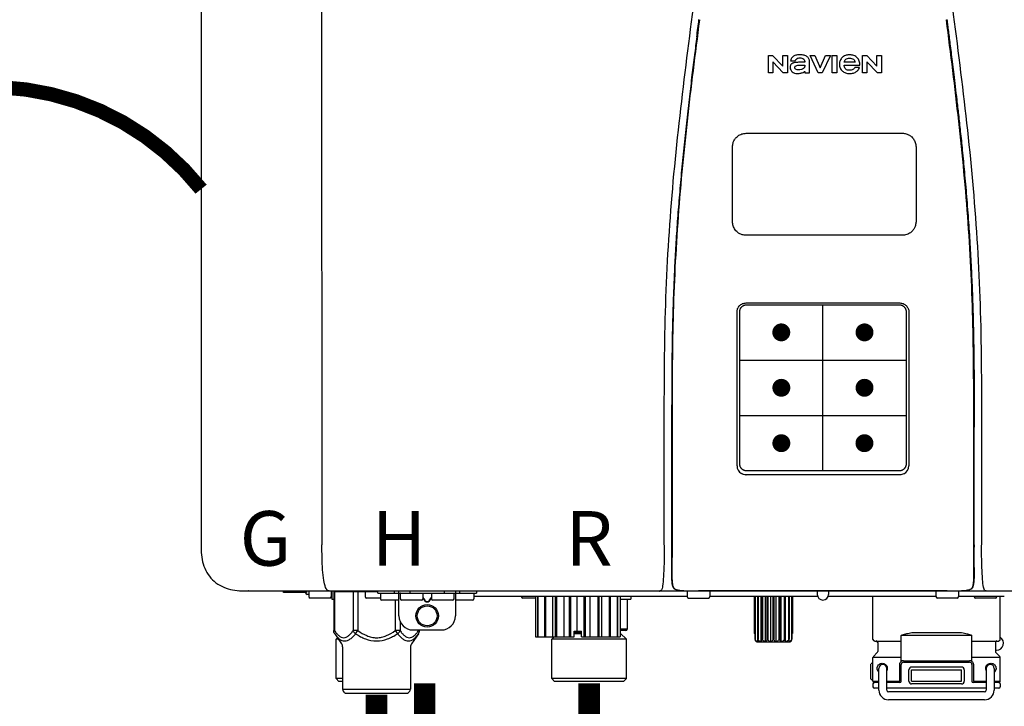
# Model space of a CAD drawing. Units: inches. Extents: x -78 to 51, y 5 to 92.
# Drawn here: x -11 to 3, y 47 to 56 of the extents above; entities that cross this region are included whole.
import ezdxf
from ezdxf.enums import TextEntityAlignment as Align

# ---------------------------------------------------------------- set-up
doc = ezdxf.new("R2010")
doc.units = ezdxf.units.IN
doc.header["$MEASUREMENT"] = 0
doc.header["$PDSIZE"] = -1
doc.linetypes.add('DOTX2', pattern=[0.5, 0, -0.5])
doc.styles.add('Navien', font='arial.ttf')

# ---------------------------------------------------------------- blocks, each defined once
blk = doc.blocks.new('NPE-A2 (180-210-240)')
at = {"linetype": 'Continuous'}
for p, q in [((-2.447, 28.196), (-2.447, 2.058)), ((-0.782, 28.207), (-0.761, 2.069)), ((5.464, 8.898), (5.524, 8.898)), ((5.464, 8.655), (5.464, 8.898)), ((5.524, 8.898), (5.664, 8.749)), ((5.673, 8.655), (5.529, 8.81)), ((5.529, 8.81), (5.529, 8.655)), ((5.664, 8.898), (5.729, 8.898)), ((5.664, 8.749), (5.664, 8.898)), ((5.729, 8.898), (5.729, 8.655)), ((5.774, 8.825), (5.839, 8.825)), ((5.974, 8.803), (5.897, 8.803)), ((6.039, 8.655), (6.039, 8.811)), ((6.046, 8.898), (6.114, 8.898)), ((6.16, 8.655), (6.046, 8.898)), ((6.114, 8.898), (6.188, 8.728)), ((6.188, 8.728), (6.262, 8.898)), ((6.329, 8.898), (6.215, 8.655)), ((6.262, 8.898), (6.329, 8.898)), ((6.355, 8.898), (6.42, 8.898)), ((6.355, 8.655), (6.355, 8.898)), ((6.42, 8.898), (6.42, 8.655)), ((6.673, 8.803), (6.522, 8.803)), ((6.775, 8.898), (6.836, 8.898)), ((6.775, 8.655), (6.775, 8.898)), ((6.836, 8.898), (6.976, 8.749)), ((6.985, 8.655), (6.84, 8.81)), ((6.84, 8.81), (6.84, 8.655)), ((6.976, 8.898), (7.041, 8.898)), ((6.976, 8.749), (6.976, 8.898)), ((7.041, 8.898), (7.041, 8.655)), ((5.529, 8.655), (5.464, 8.655)), ((5.729, 8.655), (5.673, 8.655)), ((5.974, 8.677), (5.974, 8.655)), ((5.974, 8.655), (6.039, 8.655)), ((6.215, 8.655), (6.16, 8.655)), ((6.42, 8.655), (6.355, 8.655)), ((6.521, 8.762), (6.74, 8.762)), ((6.735, 8.732), (6.67, 8.732)), ((6.84, 8.655), (6.775, 8.655)), ((7.041, 8.655), (6.985, 8.655)), ((5.153, 5.445), (7.297, 5.445)), ((5.163, 5.421), (7.287, 5.421)), ((5.027, 3.175), (5.027, 5.319)), ((5.065, 3.2), (5.065, 5.323)), ((7.386, 5.323), (7.386, 3.2)), ((7.424, 5.319), (7.424, 3.175)), ((4.115, 3.802), (4.115, 3.714)), ((4.115, 3.714), (4.115, 2.069)), ((4.121, 3.714), (4.121, 2.069)), ((8.329, 2.069), (8.329, 3.714)), ((8.335, 2.069), (8.335, 3.714)), ((7.297, 3.048), (5.153, 3.048)), ((4.115, 2.069), (4.115, 2.068)), ((4.115, 2.068), (4.115, 2.065)), ((4.113, 1.701), (4.113, 1.7)), ((4.113, 1.7), (4.113, 1.699)), ((8.337, 1.701), (8.337, 1.705)), ((8.338, 1.695), (8.337, 1.701)), ((8.337, 1.668), (8.338, 1.677)), ((8.338, 1.686), (8.338, 1.695)), ((4.113, 1.646), (4.113, 1.631)), ((-1.857, 1.428), (-1.857, 1.427)), ((-1.857, 1.427), (14.266, 1.427)), ((-1.783, 1.427), (-1.788, 1.427)), ((-1.297, 1.407), (-1.297, 1.427)), ((-0.986, 1.407), (-1.297, 1.407)), ((-0.99, 1.407), (-0.99, 1.4)), ((-0.946, 1.38), (-0.97, 1.38)), ((-0.946, 1.419), (-0.946, 1.348)), ((-0.631, 1.419), (-0.631, 1.348)), ((-0.625, 1.427), (-0.625, 1.313)), ((-0.598, 1.419), (0.016, 1.419)), ((-0.598, 1.419), (-0.598, 0.874)), ((-0.587, 1.419), (-0.587, 0.874)), ((-0.328, 1.419), (-0.328, 0.874)), ((-0.259, 1.419), (-0.259, 0.875)), ((-0.158, 1.419), (-0.158, 1.348)), ((0.016, 1.396), (0.016, 1.427)), ((0.016, 1.396), (1.396, 1.396)), ((0.055, 1.388), (0.055, 1.317)), ((0.252, 1.396), (0.252, 1.427)), ((0.311, 1.08), (0.311, 1.427)), ((0.331, 1.388), (0.331, 1.317)), ((0.469, 1.396), (0.469, 1.427)), ((0.674, 1.392), (0.645, 1.392)), ((0.647, 1.388), (0.647, 1.317)), ((0.709, 1.393), (0.702, 1.393)), ((0.766, 1.392), (0.737, 1.392)), ((0.765, 1.388), (0.765, 1.317)), ((0.942, 1.427), (0.942, 1.396)), ((1.08, 1.388), (1.08, 1.317)), ((1.1, 1.427), (1.1, 1.08)), ((1.159, 1.427), (1.159, 1.396)), ((1.356, 1.388), (1.356, 1.317)), ((1.396, 1.427), (1.396, 1.396)), ((4.093, 1.427), (4.095, 1.427)), ((4.146, 1.464), (4.146, 1.464)), ((4.15, 1.46), (4.152, 1.459)), ((4.152, 1.459), (4.157, 1.456)), ((4.152, 1.459), (4.152, 1.459)), ((4.201, 1.441), (4.209, 1.439)), ((4.333, 1.419), (4.333, 1.348)), ((4.416, 1.428), (4.416, 1.428)), ((4.459, 1.428), (4.462, 1.428)), ((6.225, 1.428), (4.49, 1.428)), ((4.648, 1.419), (4.648, 1.348)), ((6.146, 1.427), (6.146, 1.38)), ((7.96, 1.428), (6.225, 1.428)), ((6.225, 1.427), (6.225, 1.428)), ((6.304, 1.427), (6.304, 1.38)), ((7.802, 1.419), (7.802, 1.348)), ((8.008, 1.428), (8.009, 1.428)), ((8.117, 1.419), (8.117, 1.348)), ((8.24, 1.439), (8.249, 1.441)), ((8.293, 1.456), (8.298, 1.459)), ((8.302, 1.462), (8.304, 1.463)), ((8.304, 1.463), (8.305, 1.464)), ((8.305, 1.464), (8.305, 1.464)), ((8.355, 1.427), (8.357, 1.427)), ((-0.651, 1.329), (-0.926, 1.329)), ((-0.625, 1.313), (-0.598, 1.313)), ((0.055, 1.329), (-0.138, 1.329)), ((0.311, 1.297), (0.075, 1.297)), ((0.259, 1.297), (0.259, 0.875)), ((0.627, 1.297), (0.351, 1.297)), ((0.647, 1.337), (0.674, 1.298)), ((0.647, 1.325), (0.669, 1.294)), ((0.702, 1.28), (0.709, 1.28)), ((0.702, 1.274), (0.709, 1.274)), ((0.737, 1.298), (0.765, 1.337)), ((0.743, 1.294), (0.765, 1.325)), ((1.061, 1.297), (0.785, 1.297)), ((1.336, 1.297), (1.1, 1.297)), ((4.333, 1.348), (1.356, 1.348)), ((2.215, 1.329), (2.038, 1.329)), ((2.215, 1.348), (2.215, 0.788)), ((2.244, 1.348), (2.244, 0.788)), ((2.251, 1.348), (2.251, 0.788)), ((2.341, 1.348), (2.341, 0.788)), ((2.354, 1.348), (2.354, 0.788)), ((2.458, 0.788), (2.458, 1.348)), ((2.493, 1.348), (2.493, 0.788)), ((2.511, 1.348), (2.511, 0.788)), ((2.616, 0.788), (2.616, 1.348)), ((2.684, 1.348), (2.684, 0.788)), ((2.704, 1.348), (2.704, 0.788)), ((2.797, 0.867), (2.797, 1.348)), ((2.889, 1.348), (2.889, 0.788)), ((2.909, 1.348), (2.909, 0.788)), ((2.979, 0.788), (2.979, 1.348)), ((3.084, 1.348), (3.084, 0.788)), ((3.102, 1.348), (3.102, 0.788)), ((3.141, 0.788), (3.141, 1.348)), ((3.246, 1.348), (3.246, 0.788)), ((3.26, 1.348), (3.26, 0.788)), ((3.262, 0.788), (3.262, 1.348)), ((3.355, 1.348), (3.355, 0.788)), ((3.362, 1.348), (3.362, 0.788)), ((3.398, 1.348), (3.398, 0.788)), ((3.398, 1.348), (3.398, 0.788)), ((3.398, 1.313), (3.546, 1.313)), ((3.497, 1.313), (3.497, 0.895)), ((3.546, 1.348), (3.546, 1.313)), ((4.352, 1.329), (4.628, 1.329)), ((6.153, 1.348), (4.648, 1.348)), ((5.267, 1.348), (5.267, 0.836)), ((5.278, 1.348), (5.278, 0.757)), ((5.282, 1.348), (5.282, 0.757)), ((5.314, 1.348), (5.314, 0.757)), ((5.322, 1.348), (5.322, 0.757)), ((5.365, 0.719), (5.365, 1.348)), ((5.371, 1.348), (5.371, 0.757)), ((5.383, 1.348), (5.383, 0.757)), ((5.426, 0.719), (5.426, 1.348)), ((5.445, 1.348), (5.445, 0.757)), ((5.459, 1.348), (5.459, 0.757)), ((5.497, 0.719), (5.497, 1.348)), ((5.528, 1.348), (5.528, 0.757)), ((5.542, 1.348), (5.542, 0.757)), ((5.572, 0.719), (5.572, 1.348)), ((5.611, 1.348), (5.611, 0.757)), ((5.624, 1.348), (5.624, 0.757)), ((5.644, 0.719), (5.644, 1.348)), ((5.687, 1.348), (5.687, 0.757)), ((5.698, 1.348), (5.698, 0.757)), ((5.705, 0.719), (5.705, 1.348)), ((5.747, 1.348), (5.747, 0.757)), ((5.756, 1.348), (5.756, 0.757)), ((5.787, 1.348), (5.787, 0.757)), ((5.792, 1.348), (5.792, 0.757)), ((5.803, 1.348), (5.803, 0.836)), ((7.802, 1.348), (6.297, 1.348)), ((6.923, 0.749), (6.923, 1.348)), ((8.098, 1.329), (7.822, 1.329)), ((8.755, 1.348), (8.117, 1.348)), ((8.63, 1.329), (8.354, 1.329)), ((8.697, 0.749), (8.697, 1.348)), ((0.328, 1.002), (0.328, 0.874)), ((-0.587, 0.874), (-0.598, 0.874)), ((-0.584, 0.829), (-0.487, 0.691)), ((-0.259, 0.874), (-0.328, 0.874)), ((-0.292, 0.829), (-0.259, 0.874)), ((0.328, 0.874), (0.259, 0.874)), ((0.259, 0.874), (0.292, 0.829)), ((0.584, 0.829), (0.487, 0.691)), ((0.509, 0.883), (0.903, 0.883)), ((0.587, 0.883), (0.587, 0.874)), ((0.598, 0.883), (0.598, 0.874)), ((2.757, 0.867), (2.856, 0.867)), ((2.757, 0.788), (2.757, 0.867)), ((2.757, 0.863), (2.856, 0.863)), ((2.757, 0.841), (2.856, 0.841)), ((2.757, 0.832), (2.856, 0.832)), ((2.856, 0.788), (2.856, 0.867)), ((3.497, 0.895), (3.398, 0.895)), ((3.477, 0.875), (3.398, 0.875)), ((3.398, 0.832), (3.402, 0.832)), ((3.402, 0.832), (3.486, 0.757)), ((5.278, 0.836), (5.267, 0.836)), ((5.803, 0.836), (5.792, 0.836)), ((7.485, 0.848), (8.135, 0.848)), ((-0.546, 0.774), (-0.565, 0.757)), ((-0.533, 0.757), (-0.565, 0.757)), ((-0.565, 0.205), (-0.565, 0.757)), ((2.215, 0.788), (2.757, 0.788)), ((2.478, 0.788), (2.443, 0.757)), ((3.486, 0.757), (2.443, 0.757)), ((2.443, 0.205), (2.443, 0.757)), ((2.856, 0.788), (3.398, 0.788)), ((3.486, 0.205), (3.486, 0.757)), ((5.278, 0.757), (5.282, 0.757)), ((5.31, 0.718), (5.76, 0.718)), ((5.314, 0.757), (5.322, 0.757)), ((5.371, 0.757), (5.383, 0.757)), ((5.445, 0.757), (5.459, 0.757)), ((5.528, 0.757), (5.542, 0.757)), ((5.611, 0.757), (5.624, 0.757)), ((5.687, 0.757), (5.698, 0.757)), ((5.747, 0.757), (5.756, 0.757)), ((5.787, 0.757), (5.792, 0.757)), ((6.943, 0.729), (7.317, 0.729)), ((6.99, 0.71), (6.99, 0.581)), ((8.303, 0.808), (7.317, 0.808)), ((7.317, 0.443), (7.317, 0.808)), ((8.303, 0.443), (8.303, 0.808)), ((8.303, 0.729), (8.677, 0.729)), ((8.63, 0.71), (8.63, 0.581)), ((-0.473, 0.646), (-0.473, 0.056)), ((0.473, 0.646), (0.473, 0.056)), ((6.984, 0.567), (6.929, 0.512)), ((8.645, 0.599), (8.63, 0.599)), ((8.636, 0.567), (8.691, 0.512)), ((7.317, 0.498), (6.923, 0.498)), ((6.923, 0.17), (6.923, 0.498)), ((7.349, 0.453), (8.271, 0.453)), ((7.349, 0.434), (8.271, 0.434)), ((8.697, 0.498), (8.303, 0.498)), ((8.697, 0.17), (8.697, 0.498)), ((6.895, 0.199), (6.895, 0.408)), ((7.006, 0.043), (7.006, 0.347)), ((7.116, 0.043), (7.116, 0.347)), ((7.296, 0.17), (7.296, 0.402)), ((7.317, 0.17), (7.317, 0.402)), ((7.424, 0.17), (7.424, 0.327)), ((7.463, 0.367), (8.157, 0.367)), ((7.463, 0.327), (8.157, 0.327)), ((7.463, 0.17), (7.463, 0.327)), ((8.157, 0.17), (8.157, 0.327)), ((8.196, 0.327), (8.196, 0.17)), ((8.303, 0.402), (8.303, 0.17)), ((8.324, 0.402), (8.324, 0.17)), ((8.504, 0.347), (8.504, 0.043)), ((8.614, 0.347), (8.614, 0.043)), ((-0.473, 0.205), (-0.565, 0.205)), ((-0.526, 0.166), (-0.565, 0.205)), ((-0.473, 0.166), (-0.526, 0.166)), ((3.486, 0.205), (2.443, 0.205)), ((2.483, 0.166), (2.443, 0.205)), ((3.446, 0.166), (2.483, 0.166)), ((3.446, 0.166), (3.486, 0.205)), ((6.923, 0.17), (7.006, 0.17)), ((7.006, 0.15), (6.943, 0.15)), ((7.116, 0.17), (7.296, 0.17)), ((7.297, 0.15), (7.116, 0.15)), ((7.463, 0.17), (8.157, 0.17)), ((8.504, 0.15), (8.323, 0.15)), ((8.324, 0.17), (8.504, 0.17)), ((8.614, 0.17), (8.697, 0.17)), ((8.677, 0.15), (8.614, 0.15)), ((-0.473, 0.056), (0.473, 0.056)), ((-0.445, 0.012), (-0.462, 0.028)), ((-0.417, 0), (0.417, 0)), ((0.445, 0.012), (0.462, 0.028)), ((6.923, 0.13), (6.923, 0.091)), ((7.006, 0.071), (6.943, 0.071)), ((8.504, 0.071), (7.116, 0.071)), ((8.48, 0.02), (7.14, 0.02)), ((8.157, 0.13), (7.463, 0.13)), ((8.677, 0.071), (8.614, 0.071)), ((8.697, 0.13), (8.697, 0.091)), ((8.48, -0.091), (7.14, -0.091))]:
    blk.add_line(p, q, dxfattribs=at)
at = {"color": 7, "linetype": 'Continuous', "lineweight": 25}
for p, q in [((5.154, 7.813), (5.863, 7.813)), ((5.863, 7.813), (7.334, 7.813)), ((4.965, 6.579), (4.965, 7.624)), ((7.524, 7.624), (7.524, 6.579))]:
    blk.add_line(p, q, dxfattribs=at)
for p, q in [((7.334, 6.389), (5.154, 6.389)), ((6.225, 3.102), (6.225, 5.421)), ((5.065, 4.648), (7.386, 4.648)), ((5.065, 3.875), (7.386, 3.875))]:
    blk.add_line(p, q)
at = {"color": 9, "const_width": 0.125}
for points in [[(5.582, 5.035, 1), (5.707, 5.035, 1)], [(6.868, 5.035, -1), (6.743, 5.035, -1)], [(5.583, 4.262, 1), (5.708, 4.262, 1)], [(6.868, 4.262, -1), (6.743, 4.262, -1)], [(5.583, 3.489, 1), (5.708, 3.489, 1)], [(6.867, 3.489, -1), (6.742, 3.489, -1)]]:
    blk.add_lwpolyline(points, format="xyb", close=True, dxfattribs=at)
at = {"linetype": 'Continuous'}
for points in [[(8.305, 1.464), (8.306, 1.465), (8.309, 1.469), (8.312, 1.473), (8.315, 1.477), (8.317, 1.482), (8.319, 1.487), (8.321, 1.492), (8.323, 1.497), (8.325, 1.503), (8.326, 1.509), (8.327, 1.516), (8.329, 1.522), (8.33, 1.529), (8.331, 1.536), (8.332, 1.544), (8.333, 1.552), (8.334, 1.56), (8.334, 1.569), (8.335, 1.578), (8.336, 1.588), (8.336, 1.598), (8.337, 1.608), (8.337, 1.619), (8.337, 1.631), (8.337, 1.643), (8.337, 1.655), (8.337, 1.668)], [(4.113, 1.631), (4.113, 1.62), (4.114, 1.609), (4.114, 1.598), (4.115, 1.588), (4.115, 1.578), (4.116, 1.569), (4.117, 1.561), (4.117, 1.552), (4.118, 1.544), (4.119, 1.537), (4.12, 1.529), (4.121, 1.522), (4.123, 1.516), (4.124, 1.509), (4.126, 1.503), (4.127, 1.498), (4.129, 1.492), (4.131, 1.487), (4.133, 1.482), (4.135, 1.478), (4.138, 1.473), (4.141, 1.469), (4.144, 1.465), (4.146, 1.464)], [(4.146, 1.464), (4.146, 1.463), (4.148, 1.462), (4.15, 1.46)], [(4.157, 1.456), (4.165, 1.452), (4.174, 1.448), (4.184, 1.445), (4.194, 1.442), (4.201, 1.441)], [(4.209, 1.439), (4.223, 1.437), (4.238, 1.435), (4.253, 1.434), (4.27, 1.433), (4.288, 1.431), (4.306, 1.431), (4.325, 1.43), (4.345, 1.429), (4.365, 1.429), (4.385, 1.429), (4.407, 1.428), (4.428, 1.428), (4.451, 1.428), (4.473, 1.428), (4.49, 1.428)], [(7.96, 1.428), (7.976, 1.428), (7.999, 1.428), (8.021, 1.428), (8.043, 1.428), (8.064, 1.429), (8.085, 1.429), (8.105, 1.429), (8.125, 1.43), (8.144, 1.431), (8.162, 1.431), (8.18, 1.432), (8.196, 1.434), (8.212, 1.435), (8.227, 1.437), (8.24, 1.439)], [(8.249, 1.441), (8.256, 1.442), (8.266, 1.445), (8.276, 1.448), (8.285, 1.452), (8.293, 1.456)], [(8.298, 1.459), (8.3, 1.46), (8.302, 1.462)]]:
    blk.add_lwpolyline(points, dxfattribs=at)
for radius in [0.158, 0.138]:
    blk.add_circle((0.706, 1.08), radius, dxfattribs=at)
for centre, radius, start, end in [((5.153, 3.175), 0.126, 180.0027, 239.4015), ((7.297, 3.175), 0.126, 295.7103, 359.9961), ((5.153, 3.174), 0.125, 269.0386, 269.9997), ((7.297, 3.174), 0.125, 270.0003, 270.9686), ((9.021, 1.677), 4.909, 179.7511, 180.0042), ((7.165, 1.678), 3.052, 180.0171, 180.5947), ((4.142, 1.678), 4.196, 359.9824, 0.1001), ((-1.857, 2.019), 0.591, 263.5557, 270), ((-0.97, 1.4), 0.0197, 180, 270), ((-0.986, 1.427), 0.0197, 270, 0), ((-0.938, 1.419), 0.00788, 90, 180), ((-0.639, 1.419), 0.00788, 0, 90), ((-0.15, 1.419), 0.00788, 90, 180), ((0.063, 1.388), 0.00788, 90, 180), ((0.339, 1.388), 0.00788, 89.9999, 179.9999), ((0.639, 1.388), 0.00788, 359.9999, 89.9999), ((0.773, 1.388), 0.00788, 89.9999, 179.9999), ((1.072, 1.388), 0.00788, 359.9999, 89.9999), ((1.348, 1.388), 0.00788, 0, 90), ((3.948, 1.509), 0.0823, 269.9725, 270.9668), ((4.177, 1.492), 0.0394, 220.547, 226.2246), ((4.176, 1.491), 0.0384, 226.2752, 227.5285), ((4.177, 1.492), 0.0397, 227.5289, 228.8054), ((4.197, 1.521), 0.0749, 236.9332, 237.5344), ((4.254, 1.674), 0.239, 255.7909, 257.3686), ((4.258, 1.696), 0.261, 257.351, 257.7003), ((4.255, 1.681), 0.246, 257.8345, 259.2671), ((4.341, 1.419), 0.00788, 90, 180), ((4.527, 11.969), 10.541, 269.3975, 269.6322), ((4.64, 1.419), 0.00788, 0, 90), ((6.225, 1.38), 0.0788, 180, 0), ((7.81, 1.419), 0.00788, 90, 180), ((7.895, 15.926), 14.498, 270.2595, 270.4484), ((8.11, 1.419), 0.00788, 0, 90), ((8.195, 1.682), 0.246, 280.7033, 282.1658), ((8.192, 1.696), 0.261, 282.3002, 282.6448), ((8.196, 1.677), 0.242, 282.6324, 283.9609), ((8.277, 1.488), 0.0344, 310.1258, 311.4452), ((8.273, 1.492), 0.0397, 311.2778, 320.5376), ((8.27, 1.495), 0.044, 320.4788, 321.7108), ((8.502, 1.551), 0.124, 269.5134, 270.0145), ((-0.926, 1.348), 0.0197, 180, 270), ((-0.651, 1.348), 0.0197, 270, 0), ((-0.138, 1.348), 0.0197, 180, 270), ((0.075, 1.317), 0.0197, 180, 270), ((0.351, 1.317), 0.0197, 179.9999, 269.9999), ((0.627, 1.317), 0.0197, 269.9999, 359.9999), ((0.785, 1.317), 0.0197, 179.9999, 269.9999), ((1.061, 1.317), 0.0197, 269.9999, 359.9999), ((1.336, 1.317), 0.0197, 270, 0), ((2.038, 1.348), 0.0197, 180, 270), ((4.352, 1.348), 0.0197, 180, 270), ((4.628, 1.348), 0.0197, 270, 0), ((7.822, 1.348), 0.0197, 180, 270), ((8.098, 1.348), 0.0197, 270, 0), ((8.354, 1.348), 0.0197, 180, 270), ((8.63, 1.348), 0.0197, 270, 0), ((0.509, 1.08), 0.197, 179.9999, 269.9999), ((0.903, 1.08), 0.197, 269.9999, 359.9999), ((3.41, 0.863), 0.0118, 90, 180), ((3.41, 0.841), 0.0118, 180, 227.9843), ((3.477, 0.895), 0.0197, 270, 0), ((-0.552, 0.646), 0.0788, 0, 34.7837), ((0.552, 0.646), 0.0788, 145.2163, 180), ((5.306, 0.741), 0.0239, 241.0619, 245.4199), ((5.31, 0.758), 0.0405, 250.9639, 260.5007), ((5.31, 0.758), 0.0406, 260.5159, 269.9949), ((5.76, 0.758), 0.0406, 270.0051, 279.4841), ((5.76, 0.758), 0.0405, 279.4993, 289.0361), ((5.763, 0.741), 0.0239, 294.5802, 298.9382), ((6.943, 0.749), 0.0197, 180, 270), ((6.97, 0.71), 0.0197, 0, 90), ((8.65, 0.71), 0.0197, 90, 180), ((8.645, 0.698), 0.0986, 270, 58.251), ((8.677, 0.749), 0.0197, 270, 0), ((6.97, 0.581), 0.0197, 315, 0), ((8.65, 0.581), 0.0197, 180, 225), ((7.013, 0.304), 0.158, 124.8664, 138.5904), ((6.943, 0.498), 0.0197, 135, 180), ((7.349, 0.402), 0.0513, 90, 127.9799), ((7.349, 0.402), 0.0315, 90, 180), ((8.271, 0.402), 0.0513, 52.0201, 90), ((8.271, 0.402), 0.0315, 0, 90), ((8.677, 0.498), 0.0197, 0, 45), ((7.061, 0.347), 0.0552, 0, 180), ((7.056, 0.347), 0.0702, 328.8892, 337.4635), ((7.057, 0.347), 0.0696, 337.4911, 351.6574), ((7.057, 0.347), 0.0695, 0.0725, 18.3549), ((7.057, 0.347), 0.069, 351.7022, 359.9931), ((7.463, 0.327), 0.0394, 90, 180), ((8.157, 0.327), 0.0394, 0, 90), ((8.563, 0.347), 0.069, 171.3698, 179.9922), ((8.563, 0.347), 0.0695, 180.0773, 198.7566), ((8.563, 0.347), 0.0694, 159.6388, 171.3409), ((8.564, 0.347), 0.0702, 198.8437, 211.0709), ((8.559, 0.347), 0.0552, 0, 180), ((7.013, 0.304), 0.158, 221.4096, 235.2926), ((6.943, 0.17), 0.0197, 180, 270), ((6.943, 0.13), 0.0197, 90, 180), ((7.297, 0.17), 0.0197, 270, 0), ((7.463, 0.17), 0.0394, 180, 270), ((8.157, 0.17), 0.0394, 270, 0), ((8.323, 0.17), 0.0197, 180, 270), ((8.677, 0.17), 0.0197, 270, 0), ((8.677, 0.13), 0.0197, 0, 90), ((-0.434, 0.056), 0.0394, 180, 225), ((-0.417, 0.039), 0.0394, 225, 270), ((0.417, 0.039), 0.0394, 270, 315), ((0.434, 0.056), 0.0394, 315, 360), ((6.943, 0.091), 0.0197, 180, 270), ((7.14, 0.043), 0.134, 180, 270), ((7.14, 0.043), 0.0237, 180, 270), ((8.48, 0.043), 0.134, 270, 0), ((8.48, 0.043), 0.0237, 270, 0), ((8.677, 0.091), 0.0197, 270, 0)]:
    blk.add_arc(centre, radius, start, end, dxfattribs=at)
for points, knots in [([(4.013, 2.069), (4.013, 2.611), (4.012, 3.695), (4.015, 5.321), (4.107, 6.945), (4.286, 8.562), (4.5, 10.175), (4.684, 11.791), (4.782, 13.415), (4.787, 14.499), (4.787, 15.04)], [0, 0, 0, 0, 0.12501, 0.249972, 0.374882, 0.499958, 0.625059, 0.750139, 0.875053, 1, 1, 1, 1]), ([(7.663, 15.04), (7.663, 14.499), (7.668, 13.415), (7.767, 11.791), (7.95, 10.175), (8.164, 8.562), (8.343, 6.945), (8.435, 5.321), (8.438, 3.695), (8.438, 2.611), (8.438, 2.069)], [0, 0, 0, 0, 0.124947, 0.249861, 0.374941, 0.500042, 0.625118, 0.750028, 0.87499, 1, 1, 1, 1]), ([(4.503, 9.397), (4.443, 8.926), (4.323, 7.983), (4.211, 6.8), (4.155, 5.852), (4.131, 5.14), (4.121, 4.427), (4.121, 3.952), (4.121, 3.714)], [0, 0, 0, 0, 0.250011, 0.500006, 0.625007, 0.750006, 0.875003, 1, 1, 1, 1]), ([(8.329, 3.714), (8.329, 3.952), (8.329, 4.427), (8.32, 5.14), (8.295, 5.852), (8.24, 6.8), (8.127, 7.983), (8.008, 8.926), (7.947, 9.397)], [0, 0, 0, 0, 0.124997, 0.249994, 0.374993, 0.499994, 0.749989, 1, 1, 1, 1]), ([(7.954, 9.398), (7.957, 9.373), (7.964, 9.319), (7.971, 9.264), (7.975, 9.235)], [0, 0, 0, 0, 0.458576, 1, 1, 1, 1]), ([(7.975, 9.235), (7.979, 9.203), (7.987, 9.134), (8.001, 9.027), (8.016, 8.907), (8.033, 8.774), (8.051, 8.625), (8.071, 8.459), (8.093, 8.273), (8.117, 8.065), (8.143, 7.83), (8.171, 7.563), (8.2, 7.26), (8.229, 6.925), (8.256, 6.575), (8.279, 6.228), (8.296, 5.896), (8.31, 5.584), (8.319, 5.297), (8.325, 5.039), (8.329, 4.806), (8.332, 4.594), (8.333, 4.402), (8.334, 4.228), (8.335, 4.074), (8.335, 3.94), (8.335, 3.822), (8.335, 3.749), (8.335, 3.714)], [0, 0, 0, 0, 0.017671, 0.037199, 0.058893, 0.08305, 0.109965, 0.139988, 0.173568, 0.21127, 0.253777, 0.301671, 0.356337, 0.418758, 0.484049, 0.546478, 0.607076, 0.664138, 0.71585, 0.762316, 0.804189, 0.842226, 0.876999, 0.908478, 0.936173, 0.960296, 0.981433, 1, 1, 1, 1]), ([(4.466, 9.158), (4.455, 9.074), (4.433, 8.897), (4.398, 8.619), (4.362, 8.316), (4.325, 7.992), (4.288, 7.65), (4.254, 7.302), (4.224, 6.959), (4.197, 6.623), (4.175, 6.293), (4.157, 5.97), (4.144, 5.665), (4.134, 5.384), (4.127, 5.131), (4.122, 4.902), (4.12, 4.697), (4.118, 4.51), (4.117, 4.341), (4.116, 4.186), (4.116, 4.047), (4.115, 3.923), (4.115, 3.843), (4.115, 3.805), (4.115, 3.802)], [0, 0, 0, 0, 0.047264, 0.099878, 0.156579, 0.21748, 0.282279, 0.348449, 0.412706, 0.474607, 0.536506, 0.597656, 0.654914, 0.707266, 0.75438, 0.796596, 0.834679, 0.869228, 0.900635, 0.929403, 0.955485, 0.978504, 0.998601, 1, 1, 1, 1]), ([(5.897, 8.803), (5.887, 8.803), (5.87, 8.802), (5.844, 8.801), (5.825, 8.797), (5.811, 8.793), (5.801, 8.789), (5.792, 8.784), (5.782, 8.776), (5.773, 8.765), (5.769, 8.747), (5.768, 8.735), (5.768, 8.729)], [0, 0, 0, 0, 0.164381, 0.311347, 0.4445, 0.507525, 0.569261, 0.63204, 0.6876, 0.786792, 0.886721, 1, 1, 1, 1]), ([(5.804, 8.88), (5.791, 8.869), (5.78, 8.85), (5.775, 8.829), (5.774, 8.825)], [0, 0, 0, 0, 0.766442, 1, 1, 1, 1]), ([(6.006, 8.88), (5.999, 8.885), (5.985, 8.894), (5.961, 8.902), (5.938, 8.905), (5.918, 8.907), (5.902, 8.907), (5.887, 8.907), (5.868, 8.906), (5.846, 8.902), (5.823, 8.894), (5.81, 8.885), (5.804, 8.88)], [0, 0, 0, 0, 0.11278, 0.231919, 0.363394, 0.434835, 0.51034, 0.583761, 0.652199, 0.776425, 0.889346, 1, 1, 1, 1]), ([(5.839, 8.825), (5.844, 8.836), (5.861, 8.858), (5.889, 8.866), (5.904, 8.866)], [0, 0, 0, 0, 0.445002, 1, 1, 1, 1]), ([(5.904, 8.866), (5.923, 8.866), (5.962, 8.856), (5.974, 8.818), (5.974, 8.803)], [0, 0, 0, 0, 0.558921, 1, 1, 1, 1]), ([(6.039, 8.811), (6.039, 8.825), (6.033, 8.851), (6.015, 8.872), (6.006, 8.88)], [0, 0, 0, 0, 0.523549, 1, 1, 1, 1]), ([(6.494, 8.869), (6.488, 8.863), (6.477, 8.85), (6.465, 8.828), (6.459, 8.807), (6.456, 8.79), (6.456, 8.776), (6.456, 8.762), (6.459, 8.744), (6.465, 8.722), (6.478, 8.699), (6.496, 8.68), (6.517, 8.665), (6.541, 8.654), (6.564, 8.649), (6.583, 8.647), (6.598, 8.646), (6.613, 8.647), (6.63, 8.648), (6.651, 8.653), (6.674, 8.662), (6.694, 8.673), (6.704, 8.682), (6.709, 8.687)], [0, 0, 0, 0, 0.05875, 0.115277, 0.17235, 0.201953, 0.232628, 0.266651, 0.299013, 0.359924, 0.418306, 0.477366, 0.534759, 0.594056, 0.657537, 0.691485, 0.727161, 0.759275, 0.790106, 0.848545, 0.903988, 0.958071, 1, 1, 1, 1]), ([(6.74, 8.762), (6.74, 8.782), (6.736, 8.811), (6.721, 8.845), (6.705, 8.867), (6.684, 8.885), (6.658, 8.898), (6.634, 8.904), (6.613, 8.907), (6.596, 8.907), (6.58, 8.907), (6.561, 8.904), (6.538, 8.899), (6.514, 8.887), (6.5, 8.875), (6.494, 8.869)], [0, 0, 0, 0, 0.174944, 0.252248, 0.32638, 0.407044, 0.489254, 0.577536, 0.625156, 0.675541, 0.72134, 0.764949, 0.846723, 0.923871, 1, 1, 1, 1]), ([(6.522, 8.803), (6.524, 8.819), (6.542, 8.853), (6.579, 8.862), (6.598, 8.862)], [0, 0, 0, 0, 0.462901, 1, 1, 1, 1]), ([(6.598, 8.862), (6.616, 8.862), (6.654, 8.853), (6.671, 8.819), (6.673, 8.803)], [0, 0, 0, 0, 0.537103, 1, 1, 1, 1]), ([(5.797, 8.67), (5.807, 8.663), (5.828, 8.65), (5.853, 8.646), (5.867, 8.646)], [0, 0, 0, 0, 0.457893, 1, 1, 1, 1]), ([(5.833, 8.732), (5.833, 8.737), (5.837, 8.748), (5.854, 8.757), (5.876, 8.762), (5.892, 8.763), (5.901, 8.763)], [0, 0, 0, 0, 0.183118, 0.3966, 0.672521, 1, 1, 1, 1]), ([(5.881, 8.697), (5.872, 8.697), (5.856, 8.699), (5.838, 8.713), (5.834, 8.725), (5.833, 8.732)], [0, 0, 0, 0, 0.441537, 0.697729, 1, 1, 1, 1]), ([(5.867, 8.646), (5.884, 8.646), (5.908, 8.648), (5.93, 8.655), (5.935, 8.657)], [0, 0, 0, 0, 0.763612, 1, 1, 1, 1]), ([(5.972, 8.763), (5.972, 8.755), (5.972, 8.741), (5.965, 8.725), (5.952, 8.71), (5.922, 8.699), (5.896, 8.697), (5.881, 8.697)], [0, 0, 0, 0, 0.203376, 0.30107, 0.40627, 0.655205, 1, 1, 1, 1]), ([(5.901, 8.763), (5.922, 8.764), (5.945, 8.764), (5.969, 8.763), (5.972, 8.763)], [0, 0, 0, 0, 0.875956, 1, 1, 1, 1]), ([(5.935, 8.657), (5.945, 8.661), (5.958, 8.666), (5.97, 8.675), (5.974, 8.677)], [0, 0, 0, 0, 0.686799, 1, 1, 1, 1]), ([(6.522, 8.751), (6.522, 8.751), (6.522, 8.755), (6.522, 8.758), (6.521, 8.762)], [0, 0, 0, 0, 0.095448, 1, 1, 1, 1]), ([(6.598, 8.691), (6.579, 8.691), (6.542, 8.7), (6.524, 8.735), (6.522, 8.751)], [0, 0, 0, 0, 0.537118, 1, 1, 1, 1]), ([(6.67, 8.732), (6.665, 8.72), (6.644, 8.697), (6.613, 8.691), (6.598, 8.691)], [0, 0, 0, 0, 0.45637, 1, 1, 1, 1]), ([(6.709, 8.687), (6.713, 8.691), (6.724, 8.705), (6.732, 8.721), (6.735, 8.732)], [0, 0, 0, 0, 0.336382, 1, 1, 1, 1]), ([(5.027, 5.319), (5.027, 5.335), (5.033, 5.369), (5.061, 5.41), (5.103, 5.439), (5.136, 5.445), (5.153, 5.445)], [0, 0, 0, 0, 0.249989, 0.499975, 0.749976, 1, 1, 1, 1]), ([(5.065, 5.323), (5.065, 5.326), (5.065, 5.331), (5.066, 5.337), (5.067, 5.343), (5.069, 5.351), (5.072, 5.359), (5.074, 5.365), (5.077, 5.37), (5.081, 5.377), (5.087, 5.385), (5.094, 5.392), (5.101, 5.399), (5.108, 5.405), (5.115, 5.409), (5.121, 5.412), (5.127, 5.414), (5.135, 5.417), (5.143, 5.419), (5.149, 5.42), (5.155, 5.421), (5.16, 5.421), (5.163, 5.421)], [0, 0, 0, 0, 0.062493, 0.093749, 0.125006, 0.187504, 0.250002, 0.281262, 0.312521, 0.375022, 0.437523, 0.500023, 0.562522, 0.62502, 0.687516, 0.718773, 0.750029, 0.812521, 0.87501, 0.906263, 0.937515, 1, 1, 1, 1]), ([(7.287, 5.421), (7.29, 5.421), (7.295, 5.421), (7.301, 5.42), (7.308, 5.419), (7.316, 5.417), (7.323, 5.414), (7.329, 5.412), (7.335, 5.409), (7.342, 5.405), (7.35, 5.399), (7.357, 5.392), (7.363, 5.385), (7.369, 5.377), (7.373, 5.37), (7.376, 5.365), (7.379, 5.359), (7.381, 5.351), (7.383, 5.343), (7.385, 5.337), (7.385, 5.331), (7.386, 5.326), (7.386, 5.323)], [0, 0, 0, 0, 0.062485, 0.093737, 0.12499, 0.187479, 0.249971, 0.281227, 0.312484, 0.37498, 0.437478, 0.499977, 0.562477, 0.624978, 0.687479, 0.718738, 0.749998, 0.812496, 0.874994, 0.906251, 0.937507, 1, 1, 1, 1]), ([(7.297, 5.445), (7.314, 5.445), (7.347, 5.439), (7.389, 5.41), (7.417, 5.369), (7.424, 5.335), (7.424, 5.319)], [0, 0, 0, 0, 0.250024, 0.500025, 0.750011, 1, 1, 1, 1]), ([(4.121, 3.714), (4.12, 3.714), (4.119, 3.714), (4.117, 3.715), (4.116, 3.714), (4.115, 3.715), (4.115, 3.714)], [0, 0, 0, 0, 0.40148, 0.722024, 0.928608, 1, 1, 1, 1]), ([(5.163, 3.102), (5.16, 3.102), (5.155, 3.102), (5.149, 3.103), (5.143, 3.104), (5.135, 3.106), (5.127, 3.108), (5.121, 3.111), (5.115, 3.114), (5.108, 3.118), (5.101, 3.124), (5.094, 3.13), (5.087, 3.138), (5.081, 3.145), (5.077, 3.152), (5.074, 3.158), (5.072, 3.164), (5.069, 3.171), (5.067, 3.179), (5.066, 3.186), (5.065, 3.192), (5.065, 3.197), (5.065, 3.2)], [0, 0, 0, 0, 0.062499, 0.093758, 0.125015, 0.187509, 0.250002, 0.281257, 0.312511, 0.375001, 0.43749, 0.49998, 0.56247, 0.624962, 0.687455, 0.718712, 0.74997, 0.812468, 0.87497, 0.906231, 0.937493, 1, 1, 1, 1]), ([(7.386, 3.2), (7.386, 3.197), (7.385, 3.192), (7.385, 3.186), (7.383, 3.179), (7.381, 3.171), (7.379, 3.164), (7.376, 3.158), (7.373, 3.152), (7.369, 3.145), (7.363, 3.138), (7.357, 3.13), (7.35, 3.124), (7.342, 3.118), (7.335, 3.114), (7.329, 3.111), (7.323, 3.108), (7.316, 3.106), (7.308, 3.104), (7.301, 3.103), (7.295, 3.102), (7.29, 3.102), (7.287, 3.102)], [0, 0, 0, 0, 0.062507, 0.093769, 0.12503, 0.187532, 0.25003, 0.281288, 0.312545, 0.375038, 0.43753, 0.50002, 0.56251, 0.624999, 0.687489, 0.718743, 0.749998, 0.812491, 0.874985, 0.906242, 0.937501, 1, 1, 1, 1]), ([(7.287, 3.102), (7.11, 3.102), (6.402, 3.102), (5.694, 3.102), (5.163, 3.102)], [0, 0, 0, 0, 0.249983, 1, 1, 1, 1]), ([(-0.71, 1.477), (-0.722, 1.508), (-0.74, 1.59), (-0.76, 1.788), (-0.762, 1.953), (-0.761, 2.069)], [0, 0, 0, 0, 0.169167, 0.418686, 1, 1, 1, 1]), ([(4.013, 2.068), (4.013, 1.999), (4.012, 1.865), (4.005, 1.682), (3.996, 1.544), (3.985, 1.468), (3.974, 1.444)], [0, 0, 0, 0, 0.331558, 0.639975, 0.874155, 1, 1, 1, 1]), ([(4.115, 2.065), (4.115, 2.063), (4.115, 2.06), (4.115, 2.056), (4.115, 2.05), (4.115, 2.045), (4.115, 2.038), (4.115, 2.031), (4.115, 2.024), (4.115, 2.015), (4.115, 2.006), (4.115, 1.995), (4.115, 1.984), (4.115, 1.971), (4.115, 1.956), (4.115, 1.94), (4.115, 1.922), (4.115, 1.902), (4.115, 1.879), (4.114, 1.854), (4.114, 1.825), (4.114, 1.795), (4.113, 1.766), (4.113, 1.739), (4.113, 1.718), (4.113, 1.706), (4.113, 1.701)], [0, 0, 0, 0, 0.011165, 0.024149, 0.038404, 0.054089, 0.071367, 0.09041, 0.111445, 0.134714, 0.160499, 0.189127, 0.220963, 0.25645, 0.296072, 0.340375, 0.389988, 0.445586, 0.507845, 0.577935, 0.656818, 0.742363, 0.825195, 0.898673, 0.962454, 1, 1, 1, 1]), ([(4.121, 2.069), (4.121, 2.001), (4.121, 1.869), (4.118, 1.737), (4.118, 1.673)], [0, 0, 0, 0, 0.517593, 1, 1, 1, 1]), ([(8.332, 1.673), (8.332, 1.737), (8.33, 1.869), (8.329, 2.001), (8.329, 2.069)], [0, 0, 0, 0, 0.482401, 1, 1, 1, 1]), ([(8.335, 2.069), (8.335, 2.066), (8.335, 2.061), (8.335, 2.053), (8.335, 2.045), (8.335, 2.04), (8.335, 2.039)], [0, 0, 0, 0, 0.248748, 0.525873, 0.834263, 1, 1, 1, 1]), ([(8.466, 1.478), (8.457, 1.514), (8.45, 1.606), (8.439, 1.802), (8.438, 1.963), (8.438, 2.068)], [0, 0, 0, 0, 0.184761, 0.46612, 1, 1, 1, 1]), ([(-2.447, 2.058), (-2.447, 1.973), (-2.436, 1.801), (-2.306, 1.567), (-2.073, 1.438), (-1.901, 1.427), (-1.815, 1.427)], [0, 0, 0, 0, 0.25076, 0.500002, 0.749232, 1, 1, 1, 1]), ([(8.337, 1.705), (8.337, 1.711), (8.337, 1.727), (8.337, 1.753), (8.337, 1.784), (8.336, 1.818), (8.336, 1.852), (8.336, 1.883), (8.335, 1.911), (8.335, 1.936), (8.335, 1.957), (8.335, 1.976), (8.335, 1.993), (8.335, 2.008), (8.335, 2.021), (8.335, 2.031), (8.335, 2.037), (8.335, 2.039)], [0, 0, 0, 0, 0.060153, 0.142344, 0.235743, 0.339315, 0.44359, 0.53794, 0.621095, 0.694265, 0.758672, 0.815424, 0.865502, 0.909779, 0.949015, 0.983869, 1, 1, 1, 1]), ([(4.118, 1.673), (4.118, 1.652), (4.119, 1.611), (4.122, 1.555), (4.128, 1.51), (4.136, 1.482), (4.143, 1.472)], [0, 0, 0, 0, 0.317049, 0.591242, 0.817385, 1, 1, 1, 1]), ([(8.307, 1.471), (8.314, 1.481), (8.322, 1.509), (8.328, 1.555), (8.332, 1.611), (8.332, 1.651), (8.332, 1.673)], [0, 0, 0, 0, 0.182294, 0.408214, 0.682514, 1, 1, 1, 1]), ([(-0.687, 1.438), (-0.689, 1.44), (-0.699, 1.451), (-0.705, 1.465), (-0.71, 1.477)], [0, 0, 0, 0, 0.192903, 1, 1, 1, 1]), ([(-0.687, 1.438), (-0.689, 1.44), (-0.699, 1.451), (-0.705, 1.465), (-0.71, 1.477)], [0, 0, 0, 0, 0.192903, 1, 1, 1, 1]), ([(-0.66, 1.427), (-0.667, 1.427), (-0.677, 1.429), (-0.685, 1.435), (-0.687, 1.438)], [0, 0, 0, 0, 0.696975, 1, 1, 1, 1]), ([(-0.66, 1.427), (-0.667, 1.427), (-0.677, 1.429), (-0.685, 1.435), (-0.687, 1.438)], [0, 0, 0, 0, 0.696975, 1, 1, 1, 1]), ([(0.702, 1.393), (0.699, 1.393), (0.69, 1.393), (0.681, 1.393), (0.674, 1.392)], [0, 0, 0, 0, 0.304446, 1, 1, 1, 1]), ([(0.737, 1.392), (0.735, 1.392), (0.726, 1.393), (0.717, 1.393), (0.709, 1.393)], [0, 0, 0, 0, 0.189064, 1, 1, 1, 1]), ([(3.954, 1.427), (3.953, 1.427), (3.952, 1.427), (3.95, 1.427), (3.95, 1.427)], [0, 0, 0, 0, 0.485644, 1, 1, 1, 1]), ([(3.974, 1.444), (3.972, 1.442), (3.968, 1.434), (3.96, 1.428), (3.954, 1.427)], [0, 0, 0, 0, 0.326533, 1, 1, 1, 1]), ([(4.156, 1.458), (4.159, 1.457), (4.171, 1.45), (4.184, 1.445), (4.195, 1.443)], [0, 0, 0, 0, 0.226265, 1, 1, 1, 1]), ([(4.209, 1.44), (4.224, 1.437), (4.256, 1.433), (4.325, 1.429), (4.379, 1.429), (4.416, 1.428)], [0, 0, 0, 0, 0.219203, 0.466864, 1, 1, 1, 1]), ([(4.68, 1.428), (4.68, 1.428), (4.681, 1.428), (4.681, 1.428), (4.681, 1.428)], [0, 0, 0, 0, 0.522379, 1, 1, 1, 1]), ([(4.681, 1.428), (4.681, 1.427), (4.682, 1.427), (4.682, 1.427), (4.683, 1.427)], [0, 0, 0, 0, 0.513569, 1, 1, 1, 1]), ([(7.768, 1.427), (7.768, 1.427), (7.768, 1.427), (7.769, 1.427), (7.769, 1.428)], [0, 0, 0, 0, 0.485893, 1, 1, 1, 1]), ([(8.009, 1.428), (8.05, 1.428), (8.111, 1.429), (8.188, 1.433), (8.225, 1.436), (8.241, 1.44)], [0, 0, 0, 0, 0.532618, 0.781008, 1, 1, 1, 1]), ([(8.254, 1.442), (8.258, 1.443), (8.272, 1.447), (8.285, 1.453), (8.294, 1.458)], [0, 0, 0, 0, 0.276209, 1, 1, 1, 1]), ([(8.502, 1.427), (8.497, 1.427), (8.482, 1.43), (8.476, 1.445), (8.473, 1.453)], [0, 0, 0, 0, 0.373654, 1, 1, 1, 1]), ([(0.669, 1.294), (0.673, 1.288), (0.68, 1.281), (0.692, 1.275), (0.699, 1.274), (0.702, 1.274)], [0, 0, 0, 0, 0.499165, 0.749694, 1, 1, 1, 1]), ([(0.674, 1.298), (0.678, 1.293), (0.683, 1.286), (0.694, 1.281), (0.699, 1.28), (0.702, 1.28)], [0, 0, 0, 0, 0.498951, 0.749558, 1, 1, 1, 1]), ([(0.709, 1.28), (0.712, 1.28), (0.718, 1.281), (0.728, 1.286), (0.734, 1.293), (0.737, 1.298)], [0, 0, 0, 0, 0.250564, 0.501187, 1, 1, 1, 1]), ([(0.709, 1.274), (0.712, 1.274), (0.719, 1.275), (0.731, 1.281), (0.739, 1.288), (0.743, 1.294)], [0, 0, 0, 0, 0.250403, 0.500944, 1, 1, 1, 1]), ([(-0.587, 0.874), (-0.578, 0.861), (-0.559, 0.836), (-0.528, 0.804), (-0.495, 0.781), (-0.458, 0.771), (-0.42, 0.781), (-0.387, 0.804), (-0.356, 0.836), (-0.337, 0.861), (-0.328, 0.874)], [0, 0, 0, 0, 0.143716, 0.275972, 0.393976, 0.499995, 0.606013, 0.72403, 0.856288, 1, 1, 1, 1]), ([(-0.584, 0.829), (-0.574, 0.816), (-0.555, 0.79), (-0.522, 0.757), (-0.485, 0.735), (-0.445, 0.727), (-0.403, 0.735), (-0.364, 0.758), (-0.326, 0.79), (-0.303, 0.816), (-0.292, 0.83)], [0, 0, 0, 0, 0.137917, 0.263931, 0.377755, 0.484403, 0.594459, 0.716538, 0.852438, 1, 1, 1, 1]), ([(-0.328, 0.874), (-0.326, 0.87), (-0.318, 0.853), (-0.304, 0.838), (-0.292, 0.829)], [0, 0, 0, 0, 0.235287, 1, 1, 1, 1]), ([(-0.292, 0.83), (-0.248, 0.801), (-0.156, 0.75), (0, 0.719), (0.156, 0.751), (0.248, 0.801), (0.292, 0.829)], [0, 0, 0, 0, 0.250239, 0.49996, 0.749729, 1, 1, 1, 1]), ([(-0.259, 0.875), (-0.221, 0.847), (-0.16, 0.81), (-0.071, 0.78), (0, 0.772), (0.071, 0.78), (0.16, 0.81), (0.221, 0.847), (0.259, 0.875)], [0, 0, 0, 0, 0.24985, 0.374924, 0.499959, 0.625012, 0.750123, 1, 1, 1, 1]), ([(0.292, 0.829), (0.296, 0.832), (0.311, 0.845), (0.323, 0.861), (0.328, 0.874)], [0, 0, 0, 0, 0.263518, 1, 1, 1, 1]), ([(0.292, 0.829), (0.303, 0.816), (0.326, 0.79), (0.364, 0.757), (0.404, 0.735), (0.445, 0.727), (0.485, 0.735), (0.522, 0.757), (0.555, 0.79), (0.574, 0.816), (0.584, 0.829)], [0, 0, 0, 0, 0.14755, 0.28344, 0.405514, 0.515579, 0.622231, 0.736068, 0.862087, 1, 1, 1, 1]), ([(0.328, 0.874), (0.337, 0.861), (0.356, 0.836), (0.387, 0.804), (0.42, 0.781), (0.458, 0.771), (0.495, 0.781), (0.528, 0.804), (0.559, 0.836), (0.578, 0.861), (0.587, 0.874)], [0, 0, 0, 0, 0.143713, 0.275975, 0.394, 0.500036, 0.606061, 0.724063, 0.856305, 1, 1, 1, 1]), ([(7.38, 0.828), (7.389, 0.831), (7.423, 0.84), (7.459, 0.848), (7.485, 0.848)], [0, 0, 0, 0, 0.257963, 1, 1, 1, 1]), ([(8.135, 0.848), (8.143, 0.848), (8.179, 0.845), (8.214, 0.836), (8.24, 0.828)], [0, 0, 0, 0, 0.241117, 1, 1, 1, 1]), ([(5.278, 0.757), (5.278, 0.752), (5.279, 0.744), (5.283, 0.731), (5.29, 0.723), (5.295, 0.721)], [0, 0, 0, 0, 0.325699, 0.60162, 1, 1, 1, 1]), ([(5.321, 0.719), (5.316, 0.72), (5.307, 0.723), (5.295, 0.73), (5.285, 0.742), (5.282, 0.752), (5.282, 0.757)], [0, 0, 0, 0, 0.239956, 0.484359, 0.737265, 1, 1, 1, 1]), ([(5.314, 0.757), (5.314, 0.748), (5.314, 0.737), (5.318, 0.724), (5.319, 0.721), (5.321, 0.719)], [0, 0, 0, 0, 0.67767, 0.876538, 1, 1, 1, 1]), ([(5.365, 0.719), (5.36, 0.72), (5.35, 0.723), (5.336, 0.73), (5.325, 0.741), (5.322, 0.752), (5.322, 0.757)], [0, 0, 0, 0, 0.249635, 0.499474, 0.749635, 1, 1, 1, 1]), ([(5.371, 0.757), (5.371, 0.748), (5.371, 0.737), (5.368, 0.724), (5.366, 0.721), (5.365, 0.719)], [0, 0, 0, 0, 0.67767, 0.876538, 1, 1, 1, 1]), ([(5.426, 0.719), (5.421, 0.72), (5.411, 0.723), (5.397, 0.73), (5.386, 0.741), (5.383, 0.752), (5.383, 0.757)], [0, 0, 0, 0, 0.249635, 0.499474, 0.749635, 1, 1, 1, 1]), ([(5.445, 0.757), (5.445, 0.752), (5.444, 0.743), (5.439, 0.731), (5.433, 0.724), (5.428, 0.72), (5.426, 0.719)], [0, 0, 0, 0, 0.332821, 0.60736, 0.822422, 1, 1, 1, 1]), ([(5.497, 0.719), (5.493, 0.72), (5.484, 0.723), (5.471, 0.73), (5.461, 0.742), (5.459, 0.752), (5.459, 0.757)], [0, 0, 0, 0, 0.239956, 0.484359, 0.737265, 1, 1, 1, 1]), ([(5.528, 0.757), (5.528, 0.752), (5.526, 0.742), (5.516, 0.728), (5.505, 0.721), (5.497, 0.719)], [0, 0, 0, 0, 0.290749, 0.551866, 1, 1, 1, 1]), ([(5.572, 0.719), (5.565, 0.721), (5.553, 0.728), (5.544, 0.742), (5.542, 0.752), (5.542, 0.757)], [0, 0, 0, 0, 0.448098, 0.709196, 1, 1, 1, 1]), ([(5.611, 0.757), (5.611, 0.752), (5.608, 0.742), (5.598, 0.73), (5.586, 0.723), (5.577, 0.72), (5.572, 0.719)], [0, 0, 0, 0, 0.262683, 0.515604, 0.760026, 1, 1, 1, 1]), ([(5.644, 0.719), (5.642, 0.72), (5.636, 0.724), (5.63, 0.731), (5.626, 0.743), (5.624, 0.752), (5.624, 0.757)], [0, 0, 0, 0, 0.177564, 0.392603, 0.667117, 1, 1, 1, 1]), ([(5.687, 0.757), (5.687, 0.752), (5.683, 0.741), (5.673, 0.73), (5.659, 0.723), (5.649, 0.72), (5.644, 0.719)], [0, 0, 0, 0, 0.250315, 0.500489, 0.750347, 1, 1, 1, 1]), ([(5.705, 0.719), (5.704, 0.721), (5.702, 0.724), (5.699, 0.737), (5.698, 0.748), (5.698, 0.757)], [0, 0, 0, 0, 0.12345, 0.322292, 1, 1, 1, 1]), ([(5.747, 0.757), (5.747, 0.752), (5.744, 0.741), (5.733, 0.73), (5.72, 0.723), (5.71, 0.72), (5.705, 0.719)], [0, 0, 0, 0, 0.250315, 0.500489, 0.750347, 1, 1, 1, 1]), ([(5.749, 0.719), (5.75, 0.721), (5.752, 0.724), (5.755, 0.737), (5.756, 0.748), (5.756, 0.757)], [0, 0, 0, 0, 0.12345, 0.322292, 1, 1, 1, 1]), ([(5.787, 0.757), (5.787, 0.752), (5.785, 0.742), (5.775, 0.73), (5.763, 0.723), (5.754, 0.72), (5.749, 0.719)], [0, 0, 0, 0, 0.262683, 0.515604, 0.760026, 1, 1, 1, 1]), ([(5.775, 0.721), (5.78, 0.723), (5.786, 0.731), (5.791, 0.744), (5.792, 0.752), (5.792, 0.757)], [0, 0, 0, 0, 0.398342, 0.674241, 1, 1, 1, 1]), ([(6.98, 0.347), (6.98, 0.364), (6.994, 0.398), (7.038, 0.421), (7.09, 0.416), (7.117, 0.387), (7.123, 0.369)], [0, 0, 0, 0, 0.26279, 0.481333, 0.718785, 1, 1, 1, 1]), ([(8.498, 0.371), (8.505, 0.388), (8.531, 0.416), (8.582, 0.421), (8.627, 0.397), (8.64, 0.364), (8.64, 0.347)], [0, 0, 0, 0, 0.280169, 0.517111, 0.736086, 1, 1, 1, 1]), ([(7.006, 0.293), (7.002, 0.296), (6.988, 0.31), (6.98, 0.331), (6.98, 0.347)], [0, 0, 0, 0, 0.220183, 1, 1, 1, 1]), ([(8.64, 0.347), (8.64, 0.341), (8.638, 0.321), (8.625, 0.302), (8.614, 0.293)], [0, 0, 0, 0, 0.29474, 1, 1, 1, 1])]:
    blk.add_open_spline(points, degree=3, knots=knots, dxfattribs=at)
for points in [[(4.466, 9.158), (4.476, 9.238), (4.486, 9.318), (4.497, 9.398)], [(5.768, 8.729), (5.768, 8.707), (5.78, 8.683), (5.797, 8.67)], [(5.151, 3.048), (5.129, 3.049), (5.107, 3.055), (5.089, 3.066)], [(7.352, 3.061), (7.336, 3.053), (7.318, 3.049), (7.3, 3.048)], [(4.143, 1.472), (4.144, 1.47), (4.145, 1.468), (4.147, 1.466)], [(4.151, 1.462), (4.152, 1.461), (4.154, 1.46), (4.156, 1.459)], [(4.203, 1.441), (4.202, 1.441), (4.202, 1.441), (4.201, 1.441)], [(4.462, 1.428), (4.471, 1.428), (4.481, 1.428), (4.49, 1.428)], [(8.247, 1.441), (8.248, 1.441), (8.248, 1.441), (8.249, 1.441)], [(8.294, 1.458), (8.296, 1.459), (8.297, 1.46), (8.299, 1.462)], [(8.305, 1.468), (8.305, 1.469), (8.306, 1.47), (8.307, 1.471)], [(8.473, 1.453), (8.47, 1.461), (8.467, 1.47), (8.466, 1.478)], [(-0.584, 0.829), (-0.593, 0.842), (-0.598, 0.859), (-0.598, 0.874)], [(0.584, 0.829), (0.593, 0.842), (0.598, 0.859), (0.598, 0.874)], [(7.317, 0.808), (7.338, 0.815), (7.359, 0.822), (7.38, 0.828)], [(8.24, 0.828), (8.261, 0.822), (8.282, 0.815), (8.303, 0.808)], [(7.296, 0.402), (7.296, 0.411), (7.299, 0.421), (7.304, 0.429)], [(7.304, 0.429), (7.308, 0.434), (7.312, 0.439), (7.317, 0.443)], [(8.303, 0.443), (8.308, 0.439), (8.312, 0.434), (8.315, 0.429)], [(8.315, 0.429), (8.321, 0.421), (8.324, 0.412), (8.324, 0.402)]]:
    blk.add_open_spline(points, degree=3, dxfattribs=at)
at = {"color": 7, "linetype": 'Continuous', "lineweight": 25}
for points, knots in [([(4.965, 7.624), (4.966, 7.642), (4.969, 7.675), (4.988, 7.719), (5.013, 7.752), (5.047, 7.782), (5.094, 7.807), (5.134, 7.811), (5.154, 7.813)], [0, 0, 0, 0, 0.178884, 0.337691, 0.476394, 0.596602, 0.79649, 1, 1, 1, 1]), ([(7.334, 7.813), (7.352, 7.812), (7.386, 7.809), (7.43, 7.789), (7.463, 7.764), (7.493, 7.73), (7.518, 7.684), (7.522, 7.644), (7.524, 7.624)], [0, 0, 0, 0, 0.180999, 0.340228, 0.478467, 0.598456, 0.797621, 1, 1, 1, 1]), ([(5.154, 6.389), (5.136, 6.391), (5.102, 6.394), (5.059, 6.413), (5.025, 6.438), (4.995, 6.472), (4.97, 6.519), (4.967, 6.558), (4.965, 6.579)], [0, 0, 0, 0, 0.180524, 0.339627, 0.478018, 0.598074, 0.797448, 1, 1, 1, 1]), ([(7.524, 6.579), (7.522, 6.561), (7.519, 6.527), (7.5, 6.483), (7.475, 6.45), (7.441, 6.42), (7.394, 6.395), (7.354, 6.391), (7.334, 6.389)], [0, 0, 0, 0, 0.180325, 0.339445, 0.477867, 0.597944, 0.797377, 1, 1, 1, 1])]:
    blk.add_open_spline(points, degree=3, knots=knots, dxfattribs=at)
for p in [(6.225, 4.648), (6.225, 3.875)]:
    blk.add_point(p)
at = {"style": 'Navien'}
for s, p in [('G', (-1.55, 2.161)), ('H', (0.311, 2.161)), ('R', (2.964, 2.161))]:
    blk.add_text(s, height=0.762, dxfattribs=at).set_placement(p, align=Align.MIDDLE_CENTER)

msp = doc.modelspace()

# ---------------------------------------------------------------- linework, layer by layer
at = {"color": 2, "linetype": 'DOTX2', "ltscale": 0.05, "const_width": 0.2}
msp.add_lwpolyline([(-8.623, 54.005, 0.485618), (-14.566, 53.97)], format="xyb", dxfattribs=at)
at = {"const_width": 0.3}
for points in [[(-5.504, 47.112), (-5.504, 45.112), (-4.17, 45.112), (-4.17, 43.288)], [(-3.212, 47.112), (-3.212, 45.112), (-1.17, 45.112), (-1.17, 43.318)], [(-6.176, 46.952), (-6.176, 45.152), (-7.676, 45.152), (-7.676, 43.318)]]:
    msp.add_lwpolyline(points, dxfattribs=at)

# ---------------------------------------------------------------- block references
msp.add_blockref('NPE-A2 (180-210-240)', (-6.176, 46.972))

doc.saveas('drawing.dxf')
